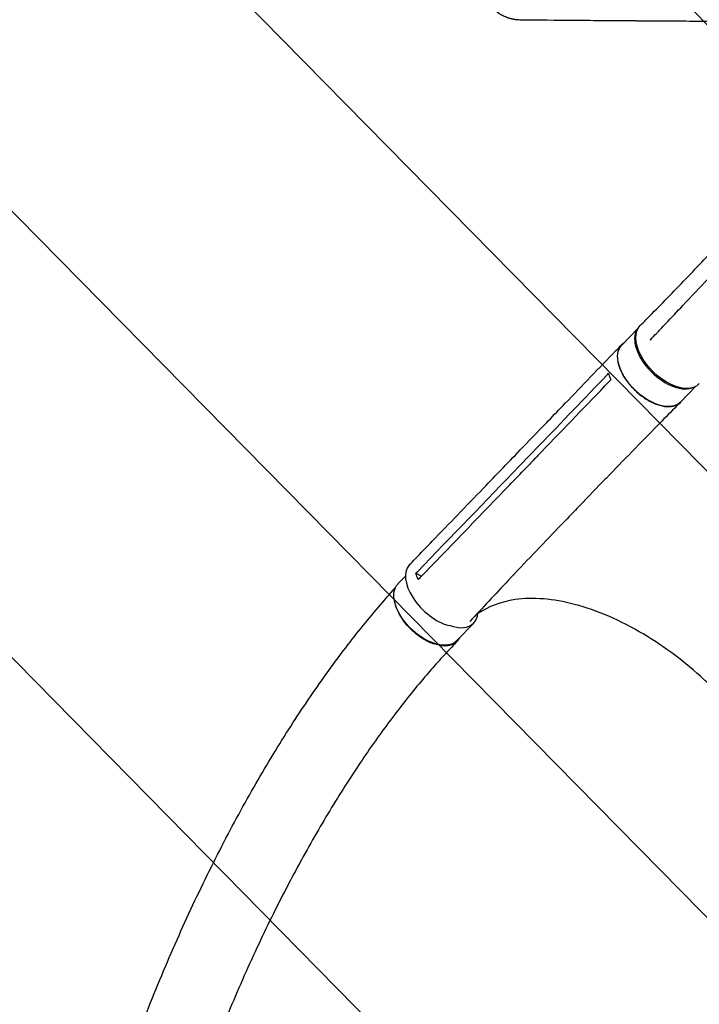
# Model space of a CAD drawing. Units: millimetres. Extents: x -4774 to 5410, y -4819 to 3103.
# Drawn here: x -1848 to -1158, y -934 to 64 of the extents above; entities that cross this region are included whole.
import ezdxf

# ---------------------------------------------------------------- set-up
doc = ezdxf.new("R2010")
doc.units = ezdxf.units.MM
doc.header["$LTSCALE"] = 20
doc.linetypes.add('HIDDEN', pattern=[9.525, 6.35, -3.175])
for name, color, linetype in [('2d', 230, 'Continuous'), ('AS-Free_Space', 31, 'HIDDEN'), ('AS-Free_Space_Hatch', 31, 'Continuous')]:
    doc.layers.add(name, color=color, linetype=linetype)

msp = doc.modelspace()

# ---------------------------------------------------------------- hatches: boundary and pattern name
at = {"layer": 'AS-Free_Space_Hatch'}
h = msp.add_hatch(dxfattribs=at)
h.set_pattern_fill('ANSI31', color=256, scale=100)
h.set_pattern_definition([(134.5466, (-541.24, -2823.33), (-226.276, -222.723), [])])
edge = h.paths.add_edge_path()
edge.add_line((-530, -1403.21), (-541.24, -2823.33))
edge.add_arc((-1541.21, -2815.42), 1000, 179.54656, 359.54656, ccw=False)
edge.add_line((-2541.18, -2807.5), (-2529.94, -1387.39))
edge.add_arc((-530, -1403.21), 2000, 135, 179.54656, ccw=False)
edge.add_line((-1944.21, 11), (-1532.18, 423.04))
edge.add_arc((-825.07, -284.07), 1000, -45, 135, ccw=False)
edge.add_line((-117.96, -991.18), (-530, -1403.21))
edge = h.paths.add_edge_path()
edge.add_line((1812, 1541), (3910.01, 1541))
edge.add_arc((3910.01, 541), 1000, 0, 90, ccw=False)
edge.add_arc((3910.01, 541), 1000, -90, 0, ccw=False)
edge.add_line((3910.01, -459), (1812, -459))
edge.add_arc((1812, 541), 1000, 180, 270, ccw=False)
edge.add_arc((1812, 541), 1000, 90, 180, ccw=False)

# ---------------------------------------------------------------- linework, layer by layer
at = {"layer": '2d'}
for p, q in [((-1220.21, -248.39), (-1237, -265.8)), ((-1207.87, -260.18), (-1207.28, -259.86)), ((-1162.14, -307.75), (-1177.25, -323.41)), ((-1317.27, -348.52), (-1337.31, -369.3)), ((-1320.43, -367.28), (-1340.5, -388.09)), ((-1336.63, -398.01), (-1336.63, -398.01)), ((-1258.07, -406.11), (-1278.14, -426.92)), ((-1268.98, -410.55), (-1268.98, -410.55)), ((-1445.64, -496.81), (-1440.03, -499.98)), ((-1456.33, -499.87), (-1463.89, -507.72)), ((-1386.99, -547.52), (-1404.1, -565.29))]:
    msp.add_line(p, q, dxfattribs=at)
for centre, major_axis, ratio, start_param, end_param in [((-1189.92, -276.77), (-29.88, 28.8), 0.563458, 0.029016, 2.85365), ((-1421.92, -517.38), (-30.24, 29.15), 0.563458, -0.001199, 2.358322), ((-1416.88, -518.73), (29.89, -28.79), 0.568862, -0.009913, 0.434343), ((-1416.88, -518.73), (29.89, -28.79), 0.568862, -0.920276, -0.009913)]:
    msp.add_ellipse(centre, major_axis=major_axis, ratio=ratio, start_param=start_param, end_param=end_param, dxfattribs=at)
at = {"layer": '2d', "extrusion": (0, 0, -1)}
for centre, major_axis, ratio, start_param, end_param in [((-1188.57, -275.63), (29.7, -29.7), 0.566406, -0.035694, 3.140373), ((-1207.13, -294.61), (29.88, -28.8), 0.563458, 0.010251, 3.141593), ((-1207.13, -294.61), (29.88, -28.8), 0.563458, 0, 0.010251), ((-1433.99, -536.51), (-29.89, 28.79), 0.568862, -0.721153, 0), ((-1433.99, -536.51), (29.89, -28.79), 0.568862, 0.009913, 2.420438), ((-1433.99, -536.51), (29.89, -28.79), 0.568862, 0, 0.009913)]:
    msp.add_ellipse(centre, major_axis=major_axis, ratio=ratio, start_param=start_param, end_param=end_param, dxfattribs=at)
at = {"layer": '2d'}
for points, knots in [([(-1375.03, 85.28), (-1374.55, 84.4), (-1374.04, 83.54), (-1373.22, 82.26), (-1372.93, 81.84), (-1372.5, 81.22), (-1372.27, 80.91), (-1372.01, 80.55), (-1371.88, 80.37), (-1371.81, 80.28), (-1371.78, 80.24), (-1371.76, 80.21), (-1371.75, 80.2), (-1371.17, 79.44), (-1370.57, 78.69), (-1369.6, 77.59), (-1369.27, 77.23), (-1368.76, 76.69), (-1368.51, 76.42), (-1368.2, 76.11), (-1368.04, 75.95), (-1367.97, 75.88), (-1367.93, 75.84), (-1367.91, 75.82), (-1367.9, 75.81), (-1367.57, 75.48), (-1367.23, 75.17), (-1366.71, 74.68), (-1366.53, 74.52), (-1366.25, 74.28), (-1366.12, 74.16), (-1365.95, 74.01), (-1365.88, 73.95), (-1365.83, 73.91), (-1365.81, 73.89), (-1365.43, 73.57), (-1365.07, 73.27), (-1364.52, 72.83), (-1364.24, 72.61), (-1363.92, 72.37), (-1363.76, 72.25), (-1363.69, 72.19), (-1363.64, 72.16), (-1363.62, 72.14), (-1363.2, 71.84), (-1362.82, 71.56), (-1362.26, 71.18), (-1362.08, 71.05), (-1361.71, 70.81), (-1361.53, 70.69), (-1360.99, 70.35), (-1360.63, 70.12), (-1360.05, 69.78), (-1359.76, 69.6), (-1359.41, 69.41), (-1359.24, 69.31), (-1359.15, 69.26), (-1359.11, 69.24), (-1359.08, 69.22), (-1359.07, 69.21), (-1358.34, 68.81), (-1357.59, 68.43), (-1356.42, 67.87), (-1356.01, 67.69), (-1355.19, 67.33), (-1354.77, 67.16), (-1353.92, 66.82), (-1353.51, 66.67), (-1352.92, 66.46), (-1352.72, 66.39), (-1352.44, 66.29), (-1352.29, 66.24), (-1352.13, 66.19), (-1352.05, 66.16), (-1352.01, 66.15), (-1351.99, 66.14), (-1351.98, 66.14), (-1351.97, 66.14), (-1351.68, 66.04), (-1351.34, 65.94), (-1350.75, 65.76), (-1350.54, 65.7), (-1350.2, 65.61), (-1350.03, 65.56), (-1349.81, 65.5), (-1349.7, 65.48), (-1349.66, 65.46), (-1349.63, 65.46), (-1349.61, 65.45), (-1349.12, 65.32), (-1348.68, 65.22), (-1348.09, 65.09), (-1347.9, 65.05), (-1347.64, 64.99), (-1347.51, 64.97), (-1347.36, 64.94), (-1347.29, 64.93), (-1347.26, 64.92), (-1347.24, 64.92), (-1347.23, 64.91), (-1347.23, 64.91), (-1346.84, 64.84), (-1346.25, 64.73), (-1345.56, 64.62), (-1345.21, 64.57), (-1345.03, 64.55), (-1344.95, 64.54), (-1344.9, 64.53), (-1344.88, 64.53), (-1344.87, 64.53), (-1344.86, 64.53), (-1344.52, 64.48), (-1344.16, 64.44), (-1343.57, 64.37), (-1343.36, 64.35), (-1343.04, 64.33), (-1342.88, 64.31), (-1342.69, 64.3), (-1342.59, 64.29), (-1342.54, 64.28), (-1342.52, 64.28), (-1342.51, 64.28), (-1342.5, 64.28), (-1341.7, 64.22), (-1340.92, 64.19), (-1340.14, 64.18)], [0, 0, 0, 0, 0.0625, 0.0625, 0.09375, 0.09375, 0.109375, 0.117188, 0.121094, 0.123047, 0.124023, 0.124023, 0.125, 0.125, 0.1875, 0.1875, 0.21875, 0.21875, 0.234375, 0.242187, 0.246094, 0.248047, 0.249023, 0.249023, 0.25, 0.25, 0.28125, 0.28125, 0.296875, 0.296875, 0.304687, 0.308594, 0.310547, 0.310547, 0.3125, 0.3125, 0.34375, 0.34375, 0.359375, 0.367187, 0.371094, 0.373047, 0.373047, 0.375, 0.375, 0.40625, 0.40625, 0.421875, 0.421875, 0.4375, 0.4375, 0.46875, 0.46875, 0.484375, 0.492187, 0.496094, 0.498047, 0.499023, 0.499023, 0.5, 0.5, 0.5625, 0.5625, 0.59375, 0.59375, 0.625, 0.625, 0.65625, 0.65625, 0.671875, 0.671875, 0.679688, 0.683594, 0.685547, 0.686523, 0.687012, 0.687012, 0.6875, 0.6875, 0.71875, 0.71875, 0.734375, 0.734375, 0.742188, 0.746094, 0.748047, 0.749023, 0.749023, 0.75, 0.75, 0.78125, 0.78125, 0.796875, 0.796875, 0.804688, 0.808594, 0.810547, 0.811523, 0.812012, 0.812012, 0.8125, 0.8125, 0.84375, 0.859375, 0.867188, 0.871094, 0.873047, 0.874023, 0.874512, 0.874512, 0.875, 0.875, 0.90625, 0.90625, 0.921875, 0.921875, 0.929688, 0.933594, 0.935547, 0.936523, 0.937012, 0.937012, 0.9375, 0.9375, 1, 1, 1, 1]), ([(-1340.14, 64.18), (-1322.23, 64), (-1303.36, 63.82), (-1283.42, 63.65), (-1283.38, 63.65), (-1283.3, 63.65), (-1283.26, 63.65), (-1283.15, 63.65), (-1282.93, 63.65), (-1282.42, 63.65), (-1281.4, 63.64), (-1279.35, 63.62), (-1275.23, 63.59), (-1266.92, 63.52), (-1259.67, 63.46), (-1245.01, 63.35), (-1235.01, 63.28), (-1224.71, 63.21), (-1224.59, 63.21), (-1224.47, 63.2), (-1224.39, 63.2), (-1224.34, 63.2), (-1224.16, 63.2), (-1223.7, 63.2), (-1222.65, 63.19), (-1220.53, 63.18), (-1216.27, 63.15), (-1207.69, 63.09), (-1200.21, 63.04), (-1185.08, 62.95), (-1174.78, 62.88), (-1164.08, 62.82), (-1163.88, 62.82), (-1163.67, 62.82), (-1163.59, 62.82), (-1163.55, 62.82), (-1163.43, 62.82), (-1163.04, 62.82), (-1162.02, 62.81), (-1159.83, 62.8), (-1155.43, 62.77), (-1146.56, 62.72), (-1138.85, 62.68), (-1124.64, 62.61), (-1115.47, 62.56), (-1106.15, 62.51)], [0, 0, 0, 0, 0.2490626, 0.2490626, 0.2495491, 0.2495491, 0.2500355, 0.2500355, 0.2510084, 0.2529542, 0.2568458, 0.264629, 0.2801955, 0.3113283, 0.373594, 0.373594, 0.4981253, 0.4981253, 0.4990982, 0.4995846, 0.4995846, 0.5000711, 0.5000711, 0.5020169, 0.5059085, 0.5136917, 0.5292581, 0.5603909, 0.6226566, 0.6226566, 0.7471879, 0.7471879, 0.7491337, 0.7496202, 0.7496202, 0.7501066, 0.7501066, 0.7510795, 0.7549711, 0.7627543, 0.7783207, 0.8094536, 0.8717192, 0.8717192, 0.9800575, 0.9800575, 0.9800575, 0.9800575]), ([(-1218.28, -245.95), (-1216.36, -244.02), (-1214.44, -242.09), (-1206.78, -234.35), (-1201.05, -228.54), (-1182.84, -209.91), (-1170.41, -197.02), (-1146.29, -171.66), (-1134.59, -159.21), (-1111.3, -134.24), (-1099.73, -121.73), (-1077.25, -97.29), (-1066.35, -85.38), (-1055.45, -73.43)], [0, 0, 0, 0, 10.000005, 10.000005, 40.000117, 40.000117, 105.734811, 105.734811, 167.99688, 167.99688, 229.688066, 229.688066, 287.828176, 287.828176, 287.828176, 287.828176]), ([(-1197.73, -249.57), (-1195.84, -247.57), (-1193.94, -245.57), (-1186.36, -237.56), (-1180.67, -231.55), (-1157.95, -207.53), (-1140.92, -189.52), (-1109.06, -155.79), (-1094.22, -140.07), (-1079.39, -124.36)], [0, 0, 0, 0, 10, 10, 40.000004, 40.000004, 130.000049, 130.000049, 208.553124, 208.553124, 208.553124, 208.553124]), ([(-1207.52, -259.91), (-1205.63, -257.9), (-1203.73, -255.9), (-1200.47, -252.46), (-1199.1, -251.01), (-1197.73, -249.57)], [0, 0, 0, 0, 10, 10, 17.199241, 17.199241, 17.199241, 17.199241]), ([(-1317.24, -348.49), (-1315.33, -346.51), (-1313.42, -344.53), (-1305.78, -336.6), (-1300.05, -330.65), (-1277.14, -306.86), (-1259.96, -289.02), (-1240.97, -269.28), (-1239.14, -267.38), (-1237.31, -265.48)], [0, 0, 0, 0, 10, 10, 40, 40, 130.000009, 130.000009, 139.579339, 139.579339, 139.579339, 139.579339]), ([(-1234.58, -263.29), (-1236.22, -264.29), (-1239.38, -267.27), (-1241.85, -274.07), (-1241.23, -283.36), (-1237.4, -293.69), (-1230.73, -304.1), (-1221.83, -313.59), (-1211.57, -321.27), (-1200.92, -326.42), (-1190.87, -328.55), (-1182.55, -327.5), (-1178.53, -324.86), (-1177.02, -323.17)], [0.0541579, 0.0541579, 0.0541579, 0.0541579, 0.064078, 0.0768936, 0.0897092, 0.1025248, 0.1153405, 0.1281561, 0.1409717, 0.1537873, 0.1666029, 0.1794185, 0.1915109, 0.1915109, 0.1915109, 0.1915109]), ([(-1250.26, -294.3), (-1249.86, -295.94), (-1249.33, -297.61), (-1248.46, -299.84), (-1248.24, -300.36), (-1248.02, -300.88)], [78.615814, 78.615814, 78.615814, 78.615814, 83.538758, 83.538758, 85.052553, 85.052553, 85.052553, 85.052553]), ([(-1177.43, -323.61), (-1179.37, -325.57), (-1181.31, -327.54), (-1189.05, -335.4), (-1194.86, -341.3), (-1218.04, -364.91), (-1235.36, -382.65), (-1254.42, -402.33), (-1256.26, -404.23), (-1258.09, -406.12)], [0, 0, 0, 0, 10, 10, 40.000011, 40.000011, 130.000445, 130.000445, 139.58192, 139.58192, 139.58192, 139.58192]), ([(-1452.13, -488.21), (-1450.22, -486.23), (-1448.3, -484.25), (-1440.63, -476.32), (-1434.88, -470.38), (-1411.89, -446.6), (-1394.67, -428.76), (-1364.07, -397.05), (-1350.69, -383.18), (-1337.31, -369.31)], [0, 0, 0, 0, 10, 10, 40.000001, 40.000001, 130.00002, 130.00002, 200.000129, 200.000129, 200.000129, 200.000129]), ([(-1318.2, -373.76), (-1321.51, -377.19), (-1324.83, -380.63), (-1331.52, -387.56), (-1334.89, -391.07), (-1338.27, -394.57)], [0.350097, 0.350097, 0.350097, 0.350097, 17.675, 17.675, 35.35, 35.35, 35.35, 35.35]), ([(-1441.66, -501.67), (-1412.92, -471.94), (-1384.23, -442.24), (-1349.82, -406.55), (-1344.04, -400.56), (-1338.27, -394.57)], [0.003, 0.003, 0.003, 0.003, 0.1527899, 0.1527899, 0.1830004, 0.1830004, 0.1830004, 0.1830004]), ([(-1278.19, -426.97), (-1280.09, -428.94), (-1281.99, -430.9), (-1289.62, -438.81), (-1295.34, -444.75), (-1318.19, -468.53), (-1335.24, -486.43), (-1365.21, -518.18), (-1378.18, -532.02), (-1391.08, -545.89)], [0.057129, 0.057129, 0.057129, 0.057129, 10.000001, 10.000001, 40.000021, 40.000021, 130.00064, 130.00064, 199.231457, 199.231457, 199.231457, 199.231457]), ([(-1828.12, -1438.84), (-1828.1, -1437.93), (-1828.08, -1437.02), (-1827.88, -1427.84), (-1827.7, -1419.58), (-1826.98, -1386.49), (-1825.63, -1360.45), (-1822.03, -1327.68), (-1821.19, -1320.79), (-1819.11, -1305.07), (-1817.83, -1296.24), (-1814.96, -1278.08), (-1813.37, -1268.74), (-1809.86, -1249.54), (-1807.94, -1239.67), (-1803.76, -1219.4), (-1801.5, -1209.01), (-1796.62, -1187.74), (-1794, -1176.86), (-1788.4, -1154.67), (-1785.42, -1143.36), (-1779.1, -1120.35), (-1775.75, -1108.66), (-1768.71, -1084.97), (-1765.01, -1072.98), (-1757.28, -1048.78), (-1753.23, -1036.58), (-1744.84, -1012.05), (-1740.48, -999.73), (-1731.47, -975.07), (-1726.82, -962.74), (-1717.25, -938.14), (-1712.34, -925.88), (-1702.29, -901.53), (-1697.15, -889.44), (-1686.68, -865.5), (-1681.35, -853.66), (-1670.53, -830.27), (-1665.04, -818.73), (-1653.92, -796.01), (-1648.3, -784.82), (-1636.95, -762.86), (-1631.23, -752.07), (-1619.69, -730.93), (-1613.89, -720.56), (-1602.21, -700.29), (-1596.35, -690.37), (-1584.58, -671), (-1578.67, -661.53), (-1566.82, -643.08), (-1560.89, -634.08), (-1549, -616.55), (-1543.05, -608.01), (-1531.15, -591.4), (-1525.19, -583.33), (-1513.29, -567.64), (-1507.34, -560.02), (-1495.44, -545.25), (-1489.51, -538.08), (-1477.92, -524.52), (-1472.24, -518.11), (-1466.63, -511.85)], [6.690745, 6.690745, 6.690745, 6.690745, 10, 10, 40.000001, 40.000001, 130.15821, 130.15821, 154.123142, 154.123142, 184.772985, 184.772985, 217.134672, 217.134672, 251.366855, 251.366855, 287.432554, 287.432554, 325.259355, 325.259355, 364.72832, 364.72832, 405.670703, 405.670703, 447.86888, 447.86888, 491.062946, 491.062946, 534.963102, 534.963102, 579.26631, 579.26631, 623.674352, 623.674352, 667.910005, 667.910005, 711.728826, 711.728826, 754.92557, 754.92557, 797.335671, 797.335671, 838.833088, 838.833088, 879.326026, 879.326026, 918.751783, 918.751783, 957.071585, 957.071585, 994.265885, 994.265885, 1030.330328, 1030.330328, 1065.272418, 1065.272418, 1099.108827, 1099.108827, 1131.863257, 1131.863257, 1162.044622, 1162.044622, 1162.044622, 1162.044622]), ([(-1401.46, -562.55), (-1401.76, -563.12), (-1402.08, -563.66), (-1402.63, -564.44), (-1402.83, -564.71), (-1403.25, -565.22), (-1403.47, -565.47), (-1404.14, -566.19), (-1404.62, -566.63), (-1406.15, -567.86), (-1407.3, -568.55), (-1409.21, -569.37), (-1409.88, -569.61), (-1411.27, -570.01), (-1411.98, -570.17), (-1414.2, -570.54), (-1415.76, -570.64), (-1417.83, -570.57), (-1418.25, -570.55), (-1419.1, -570.48), (-1419.53, -570.44), (-1420.83, -570.28), (-1421.71, -570.14), (-1424.38, -569.6), (-1426.19, -569.1), (-1428.52, -568.28), (-1428.99, -568.11), (-1429.93, -567.75), (-1430.41, -567.55), (-1431.83, -566.95), (-1432.78, -566.52), (-1435.61, -565.12), (-1437.48, -564.06), (-1439.82, -562.58), (-1440.28, -562.28), (-1441.22, -561.65), (-1441.68, -561.33), (-1443.07, -560.35), (-1443.98, -559.67), (-1446.66, -557.56), (-1448.39, -556.06), (-1450.47, -554.08), (-1450.88, -553.67), (-1451.7, -552.85), (-1452.11, -552.44), (-1453.3, -551.18), (-1454.08, -550.33), (-1456.31, -547.74), (-1457.69, -545.97), (-1459.29, -543.7), (-1459.6, -543.24), (-1460.22, -542.32), (-1460.52, -541.86), (-1461.39, -540.47), (-1461.94, -539.54), (-1463.47, -536.76), (-1464.36, -534.92), (-1465.48, -532.16), (-1465.82, -531.24), (-1466.42, -529.41), (-1466.69, -528.51), (-1467.04, -527.11), (-1467.15, -526.61), (-1467.26, -526.11)], [0.0242344, 0.0242344, 0.0242344, 0.0242344, 0.0274878, 0.0274878, 0.0292058, 0.0292058, 0.0309238, 0.0309238, 0.0343598, 0.0343598, 0.0412317, 0.0412317, 0.0446677, 0.0446677, 0.0481037, 0.0481037, 0.0549756, 0.0549756, 0.0566936, 0.0566936, 0.0584116, 0.0584116, 0.0618476, 0.0618476, 0.0687195, 0.0687195, 0.0704375, 0.0704375, 0.0721555, 0.0721555, 0.0755915, 0.0755915, 0.0824634, 0.0824634, 0.0841814, 0.0841814, 0.0858994, 0.0858994, 0.0893354, 0.0893354, 0.0962073, 0.0962073, 0.0979253, 0.0979253, 0.0996433, 0.0996433, 0.1030793, 0.1030793, 0.1099512, 0.1099512, 0.1116692, 0.1116692, 0.1133872, 0.1133872, 0.1168232, 0.1168232, 0.1236951, 0.1236951, 0.1271311, 0.1271311, 0.1305671, 0.1305671, 0.1325454, 0.1325454, 0.1325454, 0.1325454]), ([(-1145.2, -612.55), (-1145.47, -612.28), (-1145.59, -612.16), (-1148.31, -609.52), (-1150.93, -607.04), (-1172.77, -586.96), (-1193.47, -571.44), (-1238.24, -544.76), (-1262.03, -534.47), (-1306.6, -522.78), (-1327.07, -521.15), (-1359.64, -525.8), (-1372.38, -530.59), (-1382.89, -537.91)], [-740.321572, -740.321572, -740.321572, -740.321572, -739.20094, -739.20094, -717.71152, -717.71152, -562.195713, -562.195713, -390.107116, -390.107116, -224.6365, -224.6365, -90.775945, -90.775945, -90.775945, -90.775945]), ([(-1403.78, -565.8), (-1405.68, -567.79), (-1407.58, -569.78), (-1413.77, -576.32), (-1418, -580.9), (-1426.52, -590.37), (-1430.78, -595.23), (-1440.17, -606.19), (-1445.27, -612.33), (-1455.49, -624.97), (-1460.6, -631.48), (-1470.84, -644.87), (-1475.97, -651.77), (-1486.23, -665.95), (-1491.37, -673.25), (-1501.66, -688.24), (-1506.8, -695.94), (-1517.09, -711.76), (-1522.23, -719.88), (-1532.52, -736.54), (-1537.65, -745.09), (-1547.9, -762.59), (-1553.02, -771.56), (-1563.22, -789.92), (-1568.3, -799.32), (-1578.42, -818.53), (-1583.46, -828.34), (-1593.47, -848.39), (-1598.44, -858.62), (-1608.3, -879.47), (-1613.18, -890.1), (-1622.84, -911.72), (-1627.61, -922.71), (-1637.01, -945.02), (-1641.63, -956.34), (-1650.71, -979.24), (-1655.16, -990.82), (-1663.84, -1014.17), (-1668.07, -1025.94), (-1676.27, -1049.56), (-1680.24, -1061.41), (-1687.87, -1085.08), (-1691.54, -1096.9), (-1698.54, -1120.37), (-1701.87, -1132.02), (-1708.15, -1155.03), (-1711.11, -1166.39), (-1716.63, -1188.69), (-1719.2, -1199.63), (-1723.94, -1220.99), (-1726.12, -1231.42), (-1730.07, -1251.67), (-1731.86, -1261.5), (-1735.06, -1280.52), (-1736.48, -1289.72), (-1738.95, -1307.44), (-1740.02, -1315.97), (-1741.82, -1332.35), (-1742.57, -1340.22), (-1743.75, -1355.28), (-1744.2, -1362.48), (-1744.82, -1376.25), (-1745, -1382.81), (-1745.12, -1395.31), (-1745.04, -1401.19), (-1744.85, -1411.26), (-1744.78, -1415.25), (-1744.62, -1424.03), (-1744.53, -1428.82), (-1744.38, -1436.86), (-1744.32, -1440.12), (-1744.26, -1443.37)], [0, 0, 0, 0, 10.000203, 10.000203, 33.084218, 33.084218, 56.656738, 56.656738, 85.537084, 85.537084, 115.210238, 115.210238, 145.784365, 145.784365, 177.296733, 177.296733, 209.782619, 209.782619, 243.286821, 243.286821, 277.826453, 277.826453, 313.413031, 313.413031, 350.053551, 350.053551, 387.740412, 387.740412, 426.446321, 426.446321, 466.117549, 466.117549, 506.665525, 506.665525, 547.957099, 547.957099, 589.804626, 589.804626, 631.958334, 631.958334, 674.10491, 674.10491, 715.876819, 715.876819, 756.875167, 756.875167, 796.7041, 796.7041, 835.008821, 835.008821, 871.506465, 871.506465, 906.002054, 906.002054, 938.388471, 938.388471, 968.635017, 968.635017, 996.770946, 996.770946, 1022.868966, 1022.868966, 1047.031356, 1047.031356, 1069.353084, 1069.353084, 1083.974449, 1083.974449, 1101.520087, 1101.520087, 1113.45544, 1113.45544, 1113.45544, 1113.45544]), ([(-1305.6, -1448.83), (-1305.71, -1446.2), (-1305.82, -1443.58), (-1306.26, -1433.08), (-1306.61, -1425.22), (-1307.77, -1399.34), (-1307.82, -1380.43), (-1306.19, -1358.1), (-1305.79, -1353.48), (-1304.72, -1342.9), (-1304.01, -1336.96), (-1302.36, -1324.68), (-1301.39, -1318.34), (-1299.2, -1305.2), (-1297.95, -1298.41), (-1295.16, -1284.4), (-1293.61, -1277.18), (-1290.18, -1262.34), (-1288.29, -1254.73), (-1284.2, -1239.15), (-1281.98, -1231.19), (-1277.2, -1215), (-1274.64, -1206.77), (-1269.19, -1190.1), (-1266.29, -1181.67), (-1260.19, -1164.7), (-1256.97, -1156.17), (-1250.26, -1139.07), (-1246.75, -1130.51), (-1239.47, -1113.45), (-1235.7, -1104.95), (-1227.92, -1088.09), (-1223.91, -1079.72), (-1215.69, -1063.17), (-1211.48, -1054.99), (-1202.89, -1038.88), (-1198.5, -1030.95), (-1189.59, -1015.36), (-1185.07, -1007.71), (-1175.9, -992.7), (-1171.26, -985.35), (-1161.88, -970.98), (-1157.15, -963.96), (-1147.61, -950.25), (-1142.8, -943.56), (-1133.14, -930.53), (-1128.28, -924.18), (-1118.53, -911.83), (-1113.64, -905.82), (-1103.82, -894.15), (-1098.91, -888.48), (-1092.38, -881.19), (-1090.87, -879.53), (-1089.37, -877.88)], [0, 0, 0, 0, 10.000001, 10.000001, 40.000023, 40.000023, 108.609147, 108.609147, 126.724324, 126.724324, 150.335128, 150.335128, 175.988132, 175.988132, 203.877253, 203.877253, 233.950567, 233.950567, 266.086625, 266.086625, 300.079492, 300.079492, 335.642784, 335.642784, 372.425238, 372.425238, 410.036362, 410.036362, 448.076638, 448.076638, 486.165461, 486.165461, 523.977228, 523.977228, 561.210422, 561.210422, 597.623319, 597.623319, 633.029689, 633.029689, 667.292086, 667.292086, 700.315454, 700.315454, 732.040531, 732.040531, 762.437699, 762.437699, 791.501577, 791.501577, 819.246412, 819.246412, 827.445013, 827.445013, 827.445013, 827.445013])]:
    msp.add_open_spline(points, degree=3, knots=knots, dxfattribs=at)
for points in [[(-1208.02, -260.24), (-1207.98, -260.23), (-1207.93, -260.22), (-1207.87, -260.18)], [(-1207.87, -260.18), (-1207.77, -260.13), (-1207.65, -260.04), (-1207.52, -259.91)], [(-1251.98, -296.09), (-1274.77, -319.83), (-1297.58, -343.56), (-1320.43, -367.27)], [(-1251.98, -296.09), (-1251.41, -295.5), (-1250.84, -294.9), (-1250.26, -294.3)], [(-1318.2, -373.76), (-1295.35, -350.05), (-1272.53, -326.36), (-1249.74, -302.67)], [(-1248.02, -300.88), (-1248.59, -301.48), (-1249.16, -302.07), (-1249.74, -302.67)], [(-1337.31, -369.3), (-1337.31, -369.3), (-1337.31, -369.3), (-1337.31, -369.31)], [(-1340.5, -388.09), (-1374.89, -423.78), (-1409.35, -459.43), (-1443.91, -495.03)], [(-1278.16, -426.94), (-1278.15, -426.93), (-1278.15, -426.93), (-1278.14, -426.92)], [(-1445.64, -496.81), (-1445.06, -496.22), (-1444.49, -495.62), (-1443.91, -495.03)], [(-1443.39, -503.45), (-1444.36, -501.19), (-1445.11, -498.97), (-1445.64, -496.81)], [(-1441.66, -501.67), (-1442.24, -502.26), (-1442.81, -502.86), (-1443.39, -503.45)], [(-1422.39, -570), (-1422.39, -570), (-1422.39, -570), (-1422.39, -570)]]:
    msp.add_open_spline(points, degree=3, dxfattribs=at)
at = {"layer": 'AS-Free_Space', "flags": 128}
msp.add_lwpolyline([(-530, -1403.21), (-541.24, -2823.33, -1), (-2541.18, -2807.5), (-2529.94, -1387.39, -0.196856), (-1944.21, 11), (-1532.18, 423.04, -1), (-117.96, -991.18), (-530, -1403.21)], format="xyb", dxfattribs=at)

doc.saveas('drawing.dxf')
